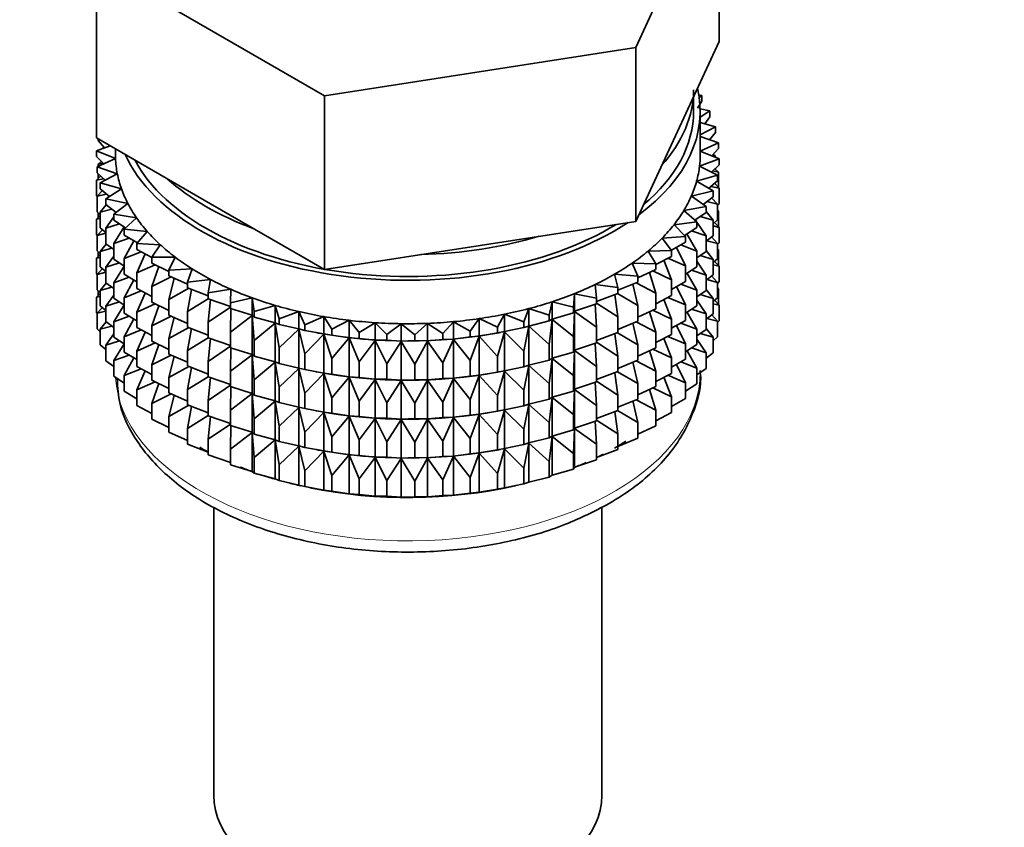
# Model space of a CAD drawing. Units: millimetres. Extents: x 0 to 2441, y 0 to 2736.
# Drawn here: x 1915 to 1952, y 362 to 392 of the extents above; entities that cross this region are included whole.
import ezdxf
from ezdxf import colors
from ezdxf.entities.mleader import LeaderData, LeaderLine
from ezdxf.math import Vec2, Vec3

# ---------------------------------------------------------------- set-up
doc = ezdxf.new("R2010")
doc.units = ezdxf.units.MM
doc.layers.add('DV6_Défaut', color=7, linetype='Continuous')
doc.layers.add('Défaut', color=7, linetype='Continuous')

# ---------------------------------------------------------------- blocks, each defined once
blk = doc.blocks.new('_DOT')
at = {"color": 0}
blk.add_line((0, 0), (-1, 0), dxfattribs=at)
at = {"color": 0, "const_width": 0.333}
blk.add_lwpolyline([(-0.1665, 0, 1), (0.1665, 0, 1)], format="xyb", close=True, dxfattribs=at)
blk = doc.blocks.new('SE5')
at = {"layer": 'DV6_Défaut', "color": 7, "linetype": 'Continuous', "lineweight": 35}
for p, q in [((1937.783, 391.289), (1940.921, 398.05)), ((1940.921, 391.518), (1940.921, 398.05)), ((1917.499, 394.427), (1926.072, 389.477)), ((1917.499, 387.895), (1917.499, 394.427)), ((1926.072, 389.477), (1937.783, 391.289)), ((1937.783, 384.757), (1937.783, 391.289)), ((1939.352, 388.138), (1940.921, 391.518)), ((1926.072, 382.945), (1926.072, 389.477)), ((1939.96, 388.89), (1939.96, 389.447)), ((1940.272, 389.492), (1940.158, 389.509)), ((1940.173, 389.415), (1940.272, 389.492)), ((1940.272, 389.275), (1940.272, 389.492)), ((1940.272, 389.275), (1940.106, 389.008)), ((1940.575, 388.91), (1940.209, 388.987)), ((1940.21, 388.675), (1940.575, 388.91)), ((1940.21, 387.257), (1940.21, 388.89)), ((1940.575, 388.693), (1940.381, 388.425)), ((1940.575, 388.693), (1940.575, 388.91)), ((1940.786, 388.316), (1940.21, 388.471)), ((1940.21, 388.005), (1940.786, 388.316)), ((1940.786, 388.098), (1940.786, 388.316)), ((1917.499, 387.895), (1921.786, 385.42)), ((1937.783, 384.757), (1939.352, 388.138)), ((1940.904, 387.712), (1940.21, 387.945)), ((1940.786, 388.098), (1940.562, 387.827)), ((1918.009, 387.6), (1917.493, 387.409)), ((1917.564, 387.797), (1917.564, 387.857)), ((1917.803, 387.524), (1917.564, 387.797)), ((1917.779, 387.552), (1917.728, 387.513)), ((1917.728, 387.513), (1917.793, 387.52)), ((1917.728, 387.496), (1917.728, 387.513)), ((1940.21, 387.401), (1940.904, 387.712)), ((1940.904, 387.495), (1940.904, 387.712)), ((1917.493, 387.409), (1918.213, 387.115)), ((1917.493, 387.192), (1917.493, 387.409)), ((1917.767, 386.914), (1917.493, 387.192)), ((1918.21, 387.484), (1918.21, 387.257)), ((1940.927, 387.105), (1940.21, 387.398)), ((1940.904, 387.495), (1940.648, 387.22)), ((1940.659, 387.231), (1940.786, 387.214)), ((1940.786, 387.214), (1940.704, 387.28)), ((1940.786, 387.163), (1940.786, 387.214)), ((1918.213, 387.115), (1917.517, 386.802)), ((1917.517, 386.802), (1918.279, 386.546)), ((1917.517, 386.585), (1917.517, 386.802)), ((1917.674, 387.008), (1917.564, 386.913)), ((1917.564, 386.913), (1917.74, 386.941)), ((1917.564, 386.823), (1917.564, 386.913)), ((1940.185, 386.83), (1940.927, 387.105)), ((1940.856, 386.499), (1940.185, 386.83)), ((1940.927, 386.888), (1940.635, 386.608)), ((1940.927, 386.888), (1940.927, 387.105)), ((1917.653, 386.461), (1917.493, 386.307)), ((1917.828, 386.303), (1917.517, 386.585)), ((1917.564, 386.375), (1917.564, 386.542)), ((1918.279, 386.546), (1917.635, 386.199)), ((1940.075, 386.264), (1940.856, 386.499)), ((1940.679, 386.65), (1940.904, 386.611)), ((1940.904, 386.611), (1940.767, 386.734)), ((1940.786, 386.717), (1940.786, 386.752)), ((1940.856, 386.282), (1940.856, 386.499)), ((1940.904, 386.023), (1940.904, 386.611)), ((1917.493, 386.307), (1917.764, 386.361)), ((1917.493, 385.719), (1917.493, 386.307)), ((1917.635, 386.199), (1918.434, 385.983)), ((1917.635, 385.981), (1917.635, 386.199)), ((1940.692, 385.9), (1940.075, 386.264)), ((1940.856, 386.282), (1940.526, 385.998)), ((1940.612, 386.072), (1940.927, 386.004)), ((1940.927, 386.004), (1940.746, 386.187)), ((1917.517, 385.696), (1917.493, 385.719)), ((1917.716, 385.915), (1917.517, 385.7)), ((1917.517, 385.7), (1917.875, 385.785)), ((1917.517, 385.112), (1917.517, 385.7)), ((1917.986, 385.695), (1917.635, 385.981)), ((1918.434, 385.983), (1917.846, 385.604)), ((1939.877, 385.705), (1940.692, 385.9)), ((1940.435, 385.311), (1939.877, 385.705)), ((1940.692, 385.683), (1940.318, 385.393)), ((1940.692, 385.683), (1940.692, 385.9)), ((1940.927, 385.416), (1940.927, 386.004)), ((1917.863, 385.374), (1917.635, 385.097)), ((1917.846, 385.604), (1918.675, 385.431)), ((1917.846, 385.387), (1917.846, 385.604)), ((1918.242, 385.095), (1917.846, 385.387)), ((1918.675, 385.431), (1918.148, 385.022)), ((1921.786, 385.42), (1926.072, 382.945)), ((1939.593, 385.159), (1940.435, 385.311)), ((1940.435, 385.094), (1940.435, 385.311)), ((1940.456, 385.5), (1940.856, 385.398)), ((1940.856, 385.398), (1940.641, 385.643)), ((1940.927, 385.416), (1940.856, 385.348)), ((1940.856, 384.81), (1940.856, 385.398)), ((1917.635, 384.971), (1917.493, 384.835)), ((1917.635, 385.006), (1917.517, 385.112)), ((1917.564, 384.903), (1917.564, 385.07)), ((1917.635, 385.097), (1918.074, 385.218)), ((1917.635, 384.509), (1917.635, 385.097)), ((1918.148, 384.922), (1917.846, 384.502)), ((1918.148, 385.022), (1919.001, 384.893)), ((1918.148, 384.805), (1918.148, 385.022)), ((1940.088, 384.738), (1939.593, 385.159)), ((1940.435, 385.094), (1940.014, 384.8)), ((1940.214, 384.94), (1940.692, 384.798)), ((1940.692, 384.798), (1940.435, 385.131)), ((1940.904, 385.138), (1940.856, 385.181)), ((1940.856, 385.147), (1940.904, 385.138)), ((1940.904, 384.558), (1940.904, 385.138)), ((1917.493, 384.835), (1917.635, 384.863)), ((1917.493, 384.255), (1917.493, 384.835)), ((1917.846, 384.502), (1918.359, 384.665)), ((1918.593, 384.509), (1918.148, 384.805)), ((1918.538, 384.546), (1918.148, 383.921)), ((1919.001, 384.893), (1918.539, 384.459)), ((1931.928, 383.851), (1937.783, 384.757)), ((1939.225, 384.631), (1940.088, 384.738)), ((1939.653, 384.185), (1939.225, 384.631)), ((1940.069, 384.754), (1940.03, 384.811)), ((1940.088, 384.521), (1940.088, 384.738)), ((1940.435, 384.209), (1940.088, 384.726)), ((1940.856, 384.81), (1940.692, 384.669)), ((1940.692, 384.21), (1940.692, 384.798)), ((1940.692, 384.582), (1940.927, 384.531)), ((1940.927, 384.531), (1940.746, 384.715)), ((1917.522, 384.226), (1917.493, 384.255)), ((1917.716, 384.443), (1917.517, 384.228)), ((1917.517, 384.228), (1917.846, 384.306)), ((1917.517, 383.648), (1917.517, 384.228)), ((1917.846, 384.337), (1917.635, 384.509)), ((1917.846, 383.914), (1917.846, 384.502)), ((1918.539, 384.459), (1919.409, 384.374)), ((1918.539, 384.242), (1918.539, 384.459)), ((1919.038, 383.943), (1918.539, 384.242)), ((1919.409, 384.374), (1919.017, 383.918)), ((1938.777, 384.123), (1939.653, 384.185)), ((1940.088, 384.521), (1939.616, 384.223)), ((1939.653, 383.968), (1939.653, 384.185)), ((1940.088, 383.636), (1939.71, 384.291)), ((1939.888, 384.395), (1940.435, 384.209)), ((1940.692, 384.21), (1940.435, 384.011)), ((1940.435, 383.622), (1940.435, 384.209)), ((1940.856, 383.926), (1940.641, 384.171)), ((1940.927, 383.951), (1940.927, 384.531)), ((1917.863, 383.902), (1917.635, 383.625)), ((1918.148, 383.692), (1917.846, 383.914)), ((1918.148, 383.921), (1918.727, 384.129)), ((1918.148, 383.333), (1918.148, 383.921)), ((1918.895, 384.028), (1918.539, 383.357)), ((1919.017, 383.918), (1919.896, 383.878)), ((1919.017, 383.701), (1919.017, 383.918)), ((1919.896, 383.878), (1919.576, 383.404)), ((1926.072, 382.945), (1931.928, 383.851)), ((1939.134, 383.657), (1938.777, 384.123)), ((1939.653, 383.968), (1939.126, 383.668)), ((1939.479, 383.869), (1940.088, 383.636)), ((1940.456, 384.028), (1940.856, 383.926)), ((1940.927, 383.951), (1940.856, 383.883)), ((1940.856, 383.346), (1940.856, 383.926)), ((1917.635, 383.506), (1917.493, 383.37)), ((1917.635, 383.541), (1917.517, 383.648)), ((1917.564, 383.438), (1917.564, 383.605)), ((1917.635, 383.625), (1918.074, 383.746)), ((1917.635, 383.045), (1917.635, 383.625)), ((1918.148, 383.449), (1917.846, 383.03)), ((1918.539, 383.357), (1919.176, 383.614)), ((1919.576, 383.398), (1919.017, 383.701)), ((1919.331, 383.531), (1919.017, 382.816)), ((1938.252, 383.64), (1939.134, 383.657)), ((1938.535, 383.158), (1938.252, 383.64)), ((1939.134, 383.44), (1938.535, 383.132)), ((1939.134, 383.44), (1939.134, 383.657)), ((1939.653, 383.083), (1939.317, 383.777)), ((1940.088, 383.049), (1940.088, 383.636)), ((1940.435, 383.622), (1940.088, 383.379)), ((1940.214, 383.468), (1940.692, 383.326)), ((1940.692, 383.326), (1940.435, 383.659)), ((1940.904, 383.674), (1940.856, 383.717)), ((1940.856, 383.682), (1940.904, 383.674)), ((1940.904, 383.096), (1940.904, 383.674)), ((1917.493, 383.37), (1917.635, 383.398)), ((1917.493, 382.792), (1917.493, 383.37)), ((1917.846, 383.03), (1918.359, 383.193)), ((1918.539, 383.073), (1918.148, 383.333)), ((1918.539, 383.076), (1918.148, 382.448)), ((1918.539, 382.769), (1918.539, 383.357)), ((1919.017, 382.816), (1919.702, 383.125)), ((1919.576, 383.404), (1920.458, 383.41)), ((1919.576, 383.186), (1919.576, 383.404)), ((1920.213, 382.876), (1919.576, 383.186)), ((1919.842, 383.057), (1919.576, 382.302)), ((1920.458, 383.41), (1920.213, 382.921)), ((1937.654, 383.187), (1938.535, 383.158)), ((1937.861, 382.692), (1937.654, 383.187)), ((1938.535, 382.941), (1938.535, 383.158)), ((1939.134, 382.555), (1938.843, 383.291)), ((1938.991, 383.366), (1939.653, 383.083)), ((1939.653, 382.496), (1939.653, 383.083)), ((1940.435, 382.737), (1940.088, 383.254)), ((1940.856, 383.346), (1940.692, 383.204)), ((1940.692, 382.746), (1940.692, 383.326)), ((1940.692, 383.118), (1940.927, 383.067)), ((1940.927, 383.067), (1940.746, 383.251)), ((1940.927, 382.489), (1940.927, 383.067)), ((1917.522, 382.763), (1917.493, 382.792)), ((1917.716, 382.978), (1917.517, 382.763)), ((1917.517, 382.763), (1917.846, 382.841)), ((1917.517, 382.185), (1917.517, 382.763)), ((1917.846, 382.873), (1917.635, 383.045)), ((1917.846, 382.45), (1917.846, 383.03)), ((1919.017, 382.483), (1918.539, 382.769)), ((1919.017, 382.228), (1919.017, 382.816)), ((1920.213, 382.921), (1921.091, 382.972)), ((1920.213, 382.703), (1920.213, 382.921)), ((1920.923, 382.392), (1920.213, 382.703)), ((1921.091, 382.972), (1920.923, 382.472)), ((1936.988, 382.766), (1937.861, 382.692)), ((1937.117, 382.263), (1936.988, 382.766)), ((1938.535, 382.941), (1937.861, 382.629)), ((1937.861, 382.475), (1937.861, 382.692)), ((1938.535, 382.056), (1938.297, 382.831)), ((1938.428, 382.891), (1939.134, 382.555)), ((1940.088, 383.049), (1939.653, 382.774)), ((1940.088, 382.164), (1939.71, 382.819)), ((1939.888, 382.922), (1940.435, 382.737)), ((1940.692, 382.746), (1940.435, 382.547)), ((1940.435, 382.157), (1940.435, 382.737)), ((1940.856, 382.461), (1940.641, 382.707)), ((1917.863, 382.437), (1917.635, 382.16)), ((1918.148, 382.228), (1917.846, 382.45)), ((1918.148, 382.448), (1918.727, 382.657)), ((1918.148, 381.868), (1918.148, 382.448)), ((1918.895, 382.556), (1918.539, 381.885)), ((1919.576, 382.302), (1920.3, 382.665)), ((1920.423, 382.611), (1920.213, 381.819)), ((1920.923, 382.472), (1921.789, 382.569)), ((1920.923, 382.255), (1920.923, 382.472)), ((1921.789, 382.569), (1921.699, 382.063)), ((1936.26, 382.382), (1937.117, 382.263)), ((1936.31, 381.873), (1936.26, 382.382)), ((1937.861, 382.475), (1937.117, 382.166)), ((1937.861, 381.59), (1937.681, 382.4)), ((1937.795, 382.447), (1938.535, 382.056)), ((1939.134, 381.968), (1939.134, 382.555)), ((1939.653, 382.496), (1939.134, 382.2)), ((1939.479, 382.397), (1940.088, 382.164)), ((1940.456, 382.564), (1940.856, 382.461)), ((1940.927, 382.489), (1940.856, 382.421)), ((1940.856, 381.883), (1940.856, 382.461)), ((1917.635, 382.044), (1917.493, 381.909)), ((1917.635, 382.078), (1917.517, 382.185)), ((1917.564, 381.976), (1917.564, 382.143)), ((1917.635, 382.16), (1918.074, 382.282)), ((1917.635, 381.582), (1917.635, 382.16)), ((1918.148, 381.985), (1917.846, 381.565)), ((1918.539, 381.885), (1919.176, 382.142)), ((1919.576, 381.925), (1919.017, 382.228)), ((1919.331, 382.058), (1919.017, 381.344)), ((1919.576, 381.714), (1919.576, 382.302)), ((1920.213, 381.819), (1920.967, 382.238)), ((1921.699, 381.951), (1920.923, 382.255)), ((1921.071, 382.197), (1920.923, 381.371)), ((1921.699, 382.063), (1922.547, 382.204)), ((1921.699, 381.846), (1921.699, 382.063)), ((1922.547, 382.204), (1922.536, 381.695)), ((1935.446, 381.528), (1935.475, 382.037)), ((1935.475, 382.037), (1936.31, 381.873)), ((1935.475, 381.383), (1935.475, 382.037)), ((1937.117, 382.045), (1936.31, 381.747)), ((1937.117, 381.161), (1937.002, 382.003)), ((1937.097, 382.038), (1937.861, 381.59)), ((1937.117, 382.263), (1937.117, 382.045)), ((1938.535, 381.469), (1938.535, 382.056)), ((1939.134, 381.968), (1938.535, 381.66)), ((1939.653, 381.611), (1939.317, 382.304)), ((1940.088, 381.584), (1940.088, 382.164)), ((1940.435, 382.157), (1940.088, 381.915)), ((1940.214, 382.003), (1940.692, 381.861)), ((1940.692, 381.861), (1940.435, 382.195)), ((1940.904, 382.212), (1940.856, 382.255)), ((1940.856, 382.22), (1940.904, 382.212)), ((1940.904, 381.623), (1940.904, 382.212)), ((1917.493, 381.909), (1917.635, 381.936)), ((1917.493, 381.32), (1917.493, 381.909)), ((1917.846, 381.41), (1917.635, 381.582)), ((1917.846, 381.565), (1918.359, 381.728)), ((1918.539, 381.609), (1918.148, 381.868)), ((1918.539, 381.611), (1918.148, 380.984)), ((1918.539, 381.305), (1918.539, 381.885)), ((1919.017, 381.344), (1919.702, 381.653)), ((1920.213, 381.403), (1919.576, 381.714)), ((1919.842, 381.585), (1919.576, 380.83)), ((1920.213, 381.231), (1920.213, 381.819)), ((1920.923, 381.371), (1921.699, 381.849)), ((1922.536, 381.554), (1921.699, 381.846)), ((1921.781, 381.817), (1921.699, 380.961)), ((1922.536, 381.695), (1923.358, 381.88)), ((1922.536, 381.478), (1922.536, 381.695)), ((1923.358, 381.88), (1923.426, 381.372)), ((1923.358, 381.226), (1923.358, 381.88)), ((1923.426, 381.372), (1924.216, 381.598)), ((1924.216, 381.598), (1924.363, 381.096)), ((1924.216, 380.945), (1924.216, 381.598)), ((1934.531, 381.228), (1934.639, 381.733)), ((1934.639, 381.733), (1935.446, 381.528)), ((1934.639, 381.08), (1934.639, 381.733)), ((1936.31, 381.656), (1935.475, 381.383)), ((1936.31, 380.772), (1936.264, 381.641)), ((1936.31, 381.656), (1936.31, 381.873)), ((1936.31, 381.684), (1937.117, 381.161)), ((1937.861, 381.003), (1937.861, 381.59)), ((1939.134, 381.083), (1938.843, 381.818)), ((1938.991, 381.894), (1939.653, 381.611)), ((1939.653, 381.031), (1939.653, 381.611)), ((1940.088, 381.584), (1939.653, 381.31)), ((1940.435, 381.273), (1940.088, 381.79)), ((1940.856, 381.883), (1940.692, 381.741)), ((1940.692, 381.283), (1940.692, 381.861)), ((1940.692, 381.656), (1940.927, 381.605)), ((1940.927, 381.605), (1940.746, 381.788)), ((1940.927, 381.016), (1940.927, 381.605)), ((1917.517, 381.296), (1917.493, 381.32)), ((1917.716, 381.516), (1917.517, 381.302)), ((1917.517, 381.302), (1917.846, 381.379)), ((1917.517, 380.713), (1917.517, 381.302)), ((1917.846, 380.987), (1917.846, 381.565)), ((1919.017, 381.019), (1918.539, 381.305)), ((1919.017, 380.764), (1919.017, 381.344)), ((1920.923, 380.92), (1920.213, 381.231)), ((1920.923, 380.783), (1920.923, 381.371)), ((1921.699, 380.961), (1922.536, 381.532)), ((1923.358, 381.226), (1922.536, 381.478)), ((1922.546, 381.475), (1922.536, 380.593)), ((1922.536, 380.593), (1923.358, 381.214)), ((1923.426, 381.155), (1923.358, 381.226)), ((1923.358, 381.214), (1923.426, 380.27)), ((1923.358, 379.754), (1923.358, 381.214)), ((1923.426, 381.155), (1923.426, 381.372)), ((1924.363, 381.096), (1925.115, 381.363)), ((1925.115, 381.363), (1925.339, 380.87)), ((1925.115, 380.709), (1925.115, 381.363)), ((1932.581, 380.776), (1932.843, 381.263)), ((1932.843, 381.263), (1933.573, 380.977)), ((1932.843, 380.609), (1932.843, 381.263)), ((1933.573, 380.977), (1933.759, 381.475)), ((1933.759, 381.475), (1934.531, 381.228)), ((1933.759, 380.821), (1933.759, 381.475)), ((1934.531, 381.011), (1934.531, 381.228)), ((1935.446, 381.311), (1934.639, 381.08)), ((1935.446, 381.311), (1935.446, 381.528)), ((1935.475, 381.383), (1935.446, 381.311)), ((1935.446, 380.426), (1935.475, 381.371)), ((1935.475, 381.371), (1936.31, 380.772)), ((1935.475, 379.911), (1935.475, 381.371)), ((1938.535, 381.469), (1937.861, 381.157)), ((1938.535, 380.584), (1938.297, 381.358)), ((1938.428, 381.419), (1939.134, 381.083)), ((1940.088, 380.7), (1939.71, 381.354)), ((1939.888, 381.458), (1940.435, 381.273)), ((1940.692, 381.283), (1940.435, 381.084)), ((1940.435, 380.694), (1940.435, 381.273)), ((1940.856, 380.999), (1940.642, 381.244)), ((1917.862, 380.975), (1917.635, 380.698)), ((1918.148, 380.765), (1917.846, 380.987)), ((1918.148, 380.984), (1918.727, 381.192)), ((1918.148, 380.406), (1918.148, 380.984)), ((1918.895, 381.091), (1918.539, 380.42)), ((1919.576, 380.83), (1920.3, 381.193)), ((1919.576, 380.25), (1919.576, 380.83)), ((1920.423, 381.139), (1920.213, 380.347)), ((1921.699, 380.373), (1921.699, 380.961)), ((1924.216, 380.945), (1923.426, 381.155)), ((1923.426, 380.27), (1924.216, 380.933)), ((1924.363, 380.879), (1924.216, 380.945)), ((1924.216, 380.933), (1924.363, 379.995)), ((1924.216, 379.473), (1924.216, 380.933)), ((1924.363, 380.879), (1924.363, 381.096)), ((1925.115, 380.709), (1924.363, 380.879)), ((1925.339, 380.87), (1926.047, 381.175)), ((1925.339, 380.653), (1925.339, 380.87)), ((1926.047, 381.175), (1926.347, 380.696)), ((1926.047, 380.521), (1926.047, 381.175)), ((1926.347, 380.696), (1927.004, 381.035)), ((1927.004, 381.035), (1927.377, 380.574)), ((1927.004, 380.382), (1927.004, 381.035)), ((1927.377, 380.574), (1927.979, 380.946)), ((1927.979, 380.946), (1928.422, 380.506)), ((1927.979, 380.292), (1927.979, 380.946)), ((1928.422, 380.506), (1928.963, 380.908)), ((1928.963, 380.908), (1929.473, 380.492)), ((1928.963, 380.254), (1928.963, 380.908)), ((1929.473, 380.492), (1929.95, 380.921)), ((1929.95, 380.921), (1930.522, 380.533)), ((1929.95, 380.267), (1929.95, 380.921)), ((1930.522, 380.533), (1930.931, 380.984)), ((1930.931, 380.984), (1931.561, 380.628)), ((1930.931, 380.331), (1930.931, 380.984)), ((1931.561, 380.628), (1931.898, 381.099)), ((1931.898, 381.099), (1932.581, 380.776)), ((1931.898, 380.445), (1931.898, 381.099)), ((1933.573, 380.76), (1933.573, 380.977)), ((1934.531, 381.011), (1933.759, 380.821)), ((1934.639, 381.08), (1934.531, 381.011)), ((1934.531, 380.126), (1934.639, 381.068)), ((1934.639, 381.068), (1935.446, 380.426)), ((1934.639, 379.608), (1934.639, 381.068)), ((1937.117, 381.161), (1937.117, 380.573)), ((1937.861, 381.003), (1937.117, 380.694)), ((1937.861, 380.118), (1937.681, 380.928)), ((1937.795, 380.975), (1938.535, 380.584)), ((1939.134, 380.503), (1939.134, 381.083)), ((1939.653, 381.031), (1939.134, 380.736)), ((1939.653, 380.147), (1939.317, 380.84)), ((1939.479, 380.932), (1940.088, 380.7)), ((1940.457, 381.102), (1940.856, 380.999)), ((1940.927, 381.016), (1940.856, 380.948)), ((1940.856, 380.41), (1940.856, 380.999)), ((1917.635, 380.606), (1917.517, 380.713)), ((1917.635, 380.698), (1918.073, 380.82)), ((1917.635, 380.11), (1917.635, 380.698)), ((1918.148, 380.523), (1917.846, 380.103)), ((1918.539, 380.42), (1919.176, 380.678)), ((1919.576, 380.461), (1919.017, 380.764)), ((1919.331, 380.594), (1919.017, 379.879)), ((1920.213, 380.347), (1920.967, 380.766)), ((1921.699, 380.479), (1920.923, 380.783)), ((1921.071, 380.725), (1920.923, 379.899)), ((1922.536, 380.006), (1922.536, 380.593)), ((1924.363, 379.995), (1925.115, 380.698)), ((1925.339, 380.653), (1925.115, 380.709)), ((1925.115, 380.698), (1925.339, 379.769)), ((1925.115, 379.237), (1925.115, 380.698)), ((1926.047, 380.521), (1925.339, 380.653)), ((1925.339, 379.769), (1926.047, 380.509)), ((1925.765, 380.572), (1925.854, 380.555)), ((1926.347, 380.478), (1926.047, 380.521)), ((1926.047, 380.509), (1926.347, 379.594)), ((1926.047, 379.049), (1926.047, 380.509)), ((1926.347, 380.478), (1926.347, 380.696)), ((1927.004, 380.382), (1926.347, 380.478)), ((1927.377, 380.357), (1927.377, 380.574)), ((1928.422, 380.289), (1928.422, 380.506)), ((1929.473, 380.275), (1929.473, 380.492)), ((1930.522, 380.316), (1930.522, 380.533)), ((1931.561, 380.411), (1931.561, 380.628)), ((1932.581, 380.559), (1931.898, 380.445)), ((1932.566, 380.555), (1932.694, 380.579)), ((1932.581, 380.559), (1932.581, 380.776)), ((1932.843, 380.609), (1932.581, 380.559)), ((1932.581, 379.675), (1932.843, 380.597)), ((1933.573, 380.76), (1932.843, 380.609)), ((1932.843, 380.597), (1933.573, 379.875)), ((1932.843, 379.137), (1932.843, 380.597)), ((1933.759, 380.821), (1933.573, 380.76)), ((1933.573, 379.875), (1933.759, 380.81)), ((1933.759, 380.81), (1934.531, 380.126)), ((1933.759, 379.349), (1933.759, 380.81)), ((1936.31, 380.184), (1936.31, 380.772)), ((1937.117, 380.573), (1936.31, 380.275)), ((1937.117, 379.689), (1937.002, 380.531)), ((1937.097, 380.566), (1937.861, 380.118)), ((1938.535, 380.004), (1938.535, 380.584)), ((1939.134, 380.503), (1938.535, 380.195)), ((1940.088, 380.121), (1940.088, 380.7)), ((1940.435, 380.694), (1940.088, 380.452)), ((1940.215, 380.541), (1940.692, 380.399)), ((1940.692, 380.399), (1940.435, 380.733)), ((1917.846, 379.937), (1917.635, 380.11)), ((1917.846, 380.103), (1918.358, 380.266)), ((1917.846, 379.515), (1917.846, 380.103)), ((1918.539, 380.146), (1918.148, 380.406)), ((1918.539, 380.15), (1918.148, 379.522)), ((1918.539, 379.842), (1918.539, 380.42)), ((1919.017, 379.879), (1919.702, 380.189)), ((1920.213, 379.939), (1919.576, 380.25)), ((1919.842, 380.12), (1919.576, 379.365)), ((1920.213, 379.767), (1920.213, 380.347)), ((1920.923, 379.899), (1921.699, 380.377)), ((1922.536, 380.082), (1921.699, 380.373)), ((1921.781, 380.345), (1921.699, 379.489)), ((1923.426, 379.683), (1923.426, 380.27)), ((1926.347, 379.594), (1927.004, 380.37)), ((1927.377, 380.357), (1927.004, 380.382)), ((1927.004, 380.37), (1927.377, 379.472)), ((1927.004, 378.909), (1927.004, 380.37)), ((1927.979, 380.292), (1927.377, 380.357)), ((1927.377, 379.472), (1927.979, 380.281)), ((1928.422, 380.289), (1927.979, 380.292)), ((1927.979, 380.281), (1928.422, 379.404)), ((1927.979, 378.82), (1927.979, 380.281)), ((1928.963, 380.254), (1928.422, 380.289)), ((1928.422, 379.404), (1928.963, 380.243)), ((1929.473, 380.275), (1928.963, 380.254)), ((1928.963, 380.243), (1929.473, 379.391)), ((1928.963, 378.782), (1928.963, 380.243)), ((1929.95, 380.267), (1929.473, 380.275)), ((1929.473, 379.391), (1929.95, 380.255)), ((1930.522, 380.316), (1929.95, 380.267)), ((1929.95, 380.255), (1930.522, 379.431)), ((1929.95, 378.795), (1929.95, 380.255)), ((1930.931, 380.331), (1930.522, 380.316)), ((1930.522, 379.431), (1930.931, 380.319)), ((1931.561, 380.411), (1930.931, 380.331)), ((1930.931, 380.319), (1931.561, 379.526)), ((1930.931, 378.859), (1930.931, 380.319)), ((1931.898, 380.445), (1931.561, 380.411)), ((1931.561, 379.526), (1931.898, 380.433)), ((1931.898, 380.433), (1932.581, 379.675)), ((1931.898, 378.973), (1931.898, 380.433)), ((1934.531, 379.539), (1934.531, 380.126)), ((1935.446, 379.838), (1935.446, 380.426)), ((1936.31, 380.184), (1935.475, 379.911)), ((1936.31, 379.3), (1936.264, 380.169)), ((1936.31, 380.212), (1937.117, 379.689)), ((1937.861, 379.538), (1937.861, 380.118)), ((1939.134, 379.619), (1938.843, 380.354)), ((1938.991, 380.43), (1939.653, 380.147)), ((1939.653, 379.569), (1939.653, 380.147)), ((1940.088, 380.121), (1939.653, 379.847)), ((1940.435, 379.811), (1940.088, 380.328)), ((1940.856, 380.41), (1940.692, 380.269)), ((1940.692, 379.811), (1940.692, 380.399)), ((1918.148, 379.522), (1918.726, 379.73)), ((1919.017, 379.556), (1918.539, 379.842)), ((1919.017, 379.301), (1919.017, 379.879)), ((1919.576, 379.365), (1920.3, 379.729)), ((1920.923, 379.456), (1920.213, 379.767)), ((1920.923, 379.319), (1920.923, 379.899)), ((1921.699, 379.489), (1922.536, 380.059)), ((1923.358, 379.754), (1922.536, 380.006)), ((1922.546, 380.003), (1922.536, 379.121)), ((1922.536, 379.121), (1923.358, 379.742)), ((1923.426, 379.683), (1923.358, 379.754)), ((1923.358, 378.289), (1923.358, 379.742)), ((1923.358, 379.742), (1923.426, 378.798)), ((1924.363, 379.407), (1924.363, 379.995)), ((1925.339, 379.181), (1925.339, 379.769)), ((1933.573, 379.288), (1933.573, 379.875)), ((1935.446, 379.838), (1934.639, 379.608)), ((1935.475, 379.911), (1935.446, 379.838)), ((1935.446, 378.954), (1935.475, 379.899)), ((1935.475, 378.446), (1935.475, 379.899)), ((1935.475, 379.899), (1936.31, 379.3)), ((1938.535, 380.004), (1937.861, 379.692)), ((1938.535, 379.12), (1938.297, 379.894)), ((1938.428, 379.955), (1939.134, 379.619)), ((1940.088, 379.238), (1939.714, 379.886)), ((1939.888, 379.996), (1940.435, 379.811)), ((1940.435, 379.222), (1940.435, 379.811)), ((1940.692, 379.811), (1940.435, 379.612)), ((1918.148, 379.292), (1917.846, 379.515)), ((1918.148, 378.933), (1918.148, 379.522)), ((1918.895, 379.629), (1918.539, 378.958)), ((1919.576, 378.787), (1919.576, 379.365)), ((1920.423, 379.675), (1920.213, 378.882)), ((1921.699, 378.909), (1921.699, 379.489)), ((1924.216, 379.473), (1923.426, 379.683)), ((1923.426, 378.798), (1924.216, 379.461)), ((1924.363, 379.407), (1924.216, 379.473)), ((1924.216, 378.008), (1924.216, 379.461)), ((1924.216, 379.461), (1924.363, 378.522)), ((1925.115, 379.237), (1924.363, 379.407)), ((1926.347, 379.006), (1926.347, 379.594)), ((1927.377, 378.884), (1927.377, 379.472)), ((1928.422, 378.817), (1928.422, 379.404)), ((1929.473, 378.803), (1929.473, 379.391)), ((1930.522, 378.844), (1930.522, 379.431)), ((1931.561, 378.939), (1931.561, 379.526)), ((1932.581, 379.087), (1932.581, 379.675)), ((1933.759, 379.349), (1933.573, 379.288)), ((1934.531, 379.539), (1933.759, 379.349)), ((1934.639, 379.608), (1934.531, 379.539)), ((1934.531, 378.654), (1934.639, 379.596)), ((1934.639, 378.143), (1934.639, 379.596)), ((1934.639, 379.596), (1935.446, 378.954)), ((1937.117, 379.689), (1937.117, 379.109)), ((1937.861, 379.538), (1937.117, 379.229)), ((1937.861, 378.653), (1937.681, 379.463)), ((1937.795, 379.511), (1938.535, 379.12)), ((1939.134, 379.041), (1939.134, 379.619)), ((1939.653, 379.569), (1939.134, 379.273)), ((1939.653, 378.685), (1939.317, 379.377)), ((1939.479, 379.47), (1940.088, 379.238)), ((1918.539, 378.958), (1919.175, 379.215)), ((1919.576, 378.998), (1919.017, 379.301)), ((1919.331, 379.131), (1919.017, 378.417)), ((1920.213, 378.882), (1920.967, 379.301)), ((1921.699, 379.014), (1920.923, 379.319)), ((1921.071, 379.26), (1920.923, 378.434)), ((1922.536, 378.541), (1922.536, 379.121)), ((1924.363, 378.522), (1925.115, 379.225)), ((1925.339, 379.181), (1925.115, 379.237)), ((1925.115, 377.772), (1925.115, 379.225)), ((1925.115, 379.225), (1925.339, 378.296)), ((1926.047, 379.049), (1925.339, 379.181)), ((1925.339, 378.296), (1926.047, 379.037)), ((1925.765, 379.1), (1925.854, 379.083)), ((1926.347, 379.006), (1926.047, 379.049)), ((1926.047, 377.584), (1926.047, 379.037)), ((1926.047, 379.037), (1926.347, 378.122)), ((1927.004, 378.909), (1926.347, 379.006)), ((1932.581, 379.087), (1931.898, 378.973)), ((1932.566, 379.083), (1932.694, 379.107)), ((1932.843, 379.137), (1932.581, 379.087)), ((1932.581, 378.203), (1932.843, 379.125)), ((1933.573, 379.288), (1932.843, 379.137)), ((1932.843, 377.672), (1932.843, 379.125)), ((1932.843, 379.125), (1933.573, 378.403)), ((1933.573, 378.403), (1933.759, 379.337)), ((1933.759, 377.884), (1933.759, 379.337)), ((1933.759, 379.337), (1934.531, 378.654)), ((1936.31, 378.72), (1936.31, 379.3)), ((1937.117, 379.109), (1936.31, 378.81)), ((1937.117, 378.224), (1937.002, 379.066)), ((1937.097, 379.101), (1937.861, 378.653)), ((1938.535, 378.541), (1938.535, 379.12)), ((1939.134, 379.041), (1938.535, 378.733)), ((1940.088, 378.649), (1940.088, 379.238)), ((1940.435, 379.222), (1940.088, 378.979)), ((1918.539, 378.673), (1918.148, 378.933)), ((1918.539, 378.37), (1918.539, 378.958)), ((1919.017, 378.417), (1919.701, 378.726)), ((1920.213, 378.476), (1919.576, 378.787)), ((1919.841, 378.658), (1919.576, 377.903)), ((1920.213, 378.304), (1920.213, 378.882)), ((1920.923, 378.434), (1921.699, 378.912)), ((1922.536, 378.617), (1921.699, 378.909)), ((1921.781, 378.881), (1921.699, 378.024)), ((1923.426, 378.218), (1923.426, 378.798)), ((1926.347, 378.122), (1927.004, 378.898)), ((1927.377, 378.884), (1927.004, 378.909)), ((1927.004, 377.445), (1927.004, 378.898)), ((1927.004, 378.898), (1927.377, 378)), ((1927.979, 378.82), (1927.377, 378.884)), ((1927.377, 378), (1927.979, 378.809)), ((1928.422, 378.817), (1927.979, 378.82)), ((1927.979, 377.356), (1927.979, 378.809)), ((1927.979, 378.809), (1928.422, 377.932)), ((1928.963, 378.782), (1928.422, 378.817)), ((1928.422, 377.932), (1928.963, 378.77)), ((1929.473, 378.803), (1928.963, 378.782)), ((1928.963, 377.317), (1928.963, 378.77)), ((1928.963, 378.77), (1929.473, 377.918)), ((1929.95, 378.795), (1929.473, 378.803)), ((1929.473, 377.918), (1929.95, 378.783)), ((1930.522, 378.844), (1929.95, 378.795)), ((1929.95, 377.33), (1929.95, 378.783)), ((1929.95, 378.783), (1930.522, 377.959)), ((1930.931, 378.859), (1930.522, 378.844)), ((1930.522, 377.959), (1930.931, 378.847)), ((1931.561, 378.939), (1930.931, 378.859)), ((1930.931, 377.394), (1930.931, 378.847)), ((1930.931, 378.847), (1931.561, 378.054)), ((1931.898, 378.973), (1931.561, 378.939)), ((1931.561, 378.054), (1931.898, 378.961)), ((1931.898, 377.508), (1931.898, 378.961)), ((1931.898, 378.961), (1932.581, 378.203)), ((1934.531, 378.074), (1934.531, 378.654)), ((1935.446, 378.374), (1935.446, 378.954)), ((1936.31, 378.72), (1935.475, 378.446)), ((1936.31, 377.835), (1936.264, 378.704)), ((1936.31, 378.747), (1937.117, 378.224)), ((1937.861, 378.075), (1937.861, 378.653)), ((1939.134, 378.157), (1938.844, 378.891)), ((1938.992, 378.967), (1939.653, 378.685)), ((1939.653, 378.096), (1939.653, 378.685)), ((1940.088, 378.649), (1939.653, 378.375)), ((1919.017, 378.083), (1918.539, 378.37)), ((1919.017, 377.829), (1919.017, 378.417)), ((1919.576, 377.903), (1920.3, 378.266)), ((1920.923, 377.993), (1920.213, 378.304)), ((1920.923, 377.856), (1920.923, 378.434)), ((1921.699, 378.024), (1922.536, 378.595)), ((1923.358, 378.289), (1922.536, 378.541)), ((1922.546, 378.538), (1922.536, 377.657)), ((1922.536, 377.657), (1923.358, 378.278)), ((1923.426, 378.218), (1923.358, 378.289)), ((1923.358, 376.827), (1923.358, 378.278)), ((1923.358, 378.278), (1923.426, 377.334)), ((1924.363, 377.942), (1924.363, 378.522)), ((1925.339, 377.716), (1925.339, 378.296)), ((1933.573, 377.823), (1933.573, 378.403)), ((1935.446, 378.374), (1934.639, 378.143)), ((1935.475, 378.446), (1935.446, 378.374)), ((1935.446, 377.489), (1935.475, 378.435)), ((1935.475, 376.984), (1935.475, 378.435)), ((1935.475, 378.435), (1936.31, 377.835)), ((1938.535, 378.541), (1937.861, 378.23)), ((1938.535, 377.658), (1938.297, 378.431)), ((1938.429, 378.492), (1939.134, 378.157)), ((1919.576, 377.315), (1919.576, 377.903)), ((1920.423, 378.212), (1920.213, 377.42)), ((1921.699, 377.446), (1921.699, 378.024)), ((1924.216, 378.008), (1923.426, 378.218)), ((1923.426, 377.334), (1924.216, 377.996)), ((1924.363, 377.942), (1924.216, 378.008)), ((1924.216, 376.545), (1924.216, 377.996)), ((1924.216, 377.996), (1924.363, 377.058)), ((1925.115, 377.772), (1924.363, 377.942)), ((1926.347, 377.542), (1926.347, 378.122)), ((1927.377, 377.42), (1927.377, 378)), ((1928.422, 377.352), (1928.422, 377.932)), ((1929.473, 377.338), (1929.473, 377.918)), ((1930.522, 377.379), (1930.522, 377.959)), ((1931.561, 377.474), (1931.561, 378.054)), ((1932.581, 377.623), (1932.581, 378.203)), ((1933.759, 377.884), (1933.573, 377.823)), ((1933.573, 376.939), (1933.759, 377.873)), ((1934.531, 378.074), (1933.759, 377.884)), ((1933.759, 376.422), (1933.759, 377.873)), ((1933.759, 377.873), (1934.531, 377.19)), ((1934.639, 378.143), (1934.531, 378.074)), ((1934.531, 377.19), (1934.639, 378.132)), ((1934.639, 376.68), (1934.639, 378.132)), ((1934.639, 378.132), (1935.446, 377.489)), ((1937.117, 378.224), (1937.117, 377.646)), ((1937.861, 378.075), (1937.117, 377.767)), ((1937.861, 377.192), (1937.681, 378.001)), ((1937.796, 378.048), (1938.535, 377.658)), ((1939.134, 377.568), (1939.134, 378.157)), ((1939.653, 378.096), (1939.134, 377.8)), ((1919.576, 377.526), (1919.017, 377.829)), ((1920.213, 377.42), (1920.966, 377.839)), ((1921.699, 377.551), (1920.923, 377.856)), ((1921.071, 377.798), (1920.923, 376.972)), ((1922.536, 377.078), (1922.536, 377.657)), ((1924.363, 377.058), (1925.115, 377.761)), ((1925.339, 377.716), (1925.115, 377.772)), ((1925.115, 376.31), (1925.115, 377.761)), ((1925.115, 377.761), (1925.339, 376.832)), ((1926.047, 377.584), (1925.339, 377.716)), ((1925.339, 376.832), (1926.047, 377.573)), ((1925.765, 377.635), (1925.854, 377.619)), ((1926.347, 377.542), (1926.047, 377.584)), ((1926.047, 376.121), (1926.047, 377.573)), ((1926.047, 377.573), (1926.347, 376.657)), ((1927.004, 377.445), (1926.347, 377.542)), ((1931.898, 377.508), (1931.561, 377.474)), ((1931.561, 376.59), (1931.898, 377.497)), ((1932.581, 377.623), (1931.898, 377.508)), ((1931.898, 376.046), (1931.898, 377.497)), ((1931.898, 377.497), (1932.581, 376.738)), ((1932.566, 377.619), (1932.694, 377.642)), ((1932.843, 377.672), (1932.581, 377.623)), ((1932.581, 376.738), (1932.843, 377.661)), ((1933.573, 377.823), (1932.843, 377.672)), ((1932.843, 376.21), (1932.843, 377.661)), ((1932.843, 377.661), (1933.573, 376.939)), ((1936.31, 377.257), (1936.31, 377.835)), ((1937.117, 377.646), (1936.31, 377.347)), ((1937.117, 376.762), (1937.002, 377.603)), ((1937.097, 377.639), (1937.861, 377.192)), ((1938.535, 377.069), (1938.535, 377.658)), ((1939.134, 377.568), (1938.535, 377.26)), ((1920.213, 377.004), (1919.576, 377.315)), ((1920.213, 376.832), (1920.213, 377.42)), ((1920.923, 376.972), (1921.699, 377.45)), ((1922.536, 377.155), (1921.699, 377.446)), ((1921.78, 377.418), (1921.699, 376.562)), ((1921.699, 376.562), (1922.536, 377.133)), ((1923.426, 376.755), (1923.426, 377.334)), ((1926.347, 376.657), (1927.004, 377.433)), ((1927.377, 377.42), (1927.004, 377.445)), ((1927.004, 375.982), (1927.004, 377.433)), ((1927.004, 377.433), (1927.377, 376.535)), ((1927.979, 377.356), (1927.377, 377.42)), ((1927.377, 376.535), (1927.979, 377.344)), ((1928.422, 377.352), (1927.979, 377.356)), ((1927.979, 375.893), (1927.979, 377.344)), ((1927.979, 377.344), (1928.422, 376.467)), ((1928.963, 377.317), (1928.422, 377.352)), ((1928.422, 376.467), (1928.963, 377.306)), ((1929.473, 377.338), (1928.963, 377.317)), ((1928.963, 375.855), (1928.963, 377.306)), ((1928.963, 377.306), (1929.473, 376.454)), ((1929.95, 377.33), (1929.473, 377.338)), ((1929.473, 376.454), (1929.95, 377.319)), ((1930.522, 377.379), (1929.95, 377.33)), ((1929.95, 375.868), (1929.95, 377.319)), ((1929.95, 377.319), (1930.522, 376.495)), ((1930.931, 377.394), (1930.522, 377.379)), ((1930.522, 376.495), (1930.931, 377.382)), ((1931.561, 377.474), (1930.931, 377.394)), ((1930.931, 375.931), (1930.931, 377.382)), ((1930.931, 377.382), (1931.561, 376.59)), ((1934.531, 376.612), (1934.531, 377.19)), ((1935.446, 376.911), (1935.446, 377.489)), ((1936.31, 377.257), (1935.475, 376.984)), ((1936.31, 376.373), (1936.264, 377.242)), ((1936.31, 377.285), (1937.117, 376.762)), ((1937.861, 376.603), (1937.861, 377.192)), ((1920.923, 376.52), (1920.213, 376.832)), ((1920.923, 376.383), (1920.923, 376.972)), ((1923.358, 376.827), (1922.536, 377.078)), ((1922.546, 377.075), (1922.536, 376.195)), ((1922.536, 376.195), (1923.358, 376.816)), ((1923.426, 376.755), (1923.358, 376.827)), ((1923.358, 375.354), (1923.358, 376.816)), ((1923.358, 376.816), (1923.426, 375.872)), ((1924.216, 376.545), (1923.426, 376.755)), ((1924.363, 376.48), (1924.363, 377.058)), ((1925.339, 376.254), (1925.339, 376.832)), ((1933.573, 376.36), (1933.573, 376.939)), ((1935.446, 376.911), (1934.639, 376.68)), ((1935.475, 376.984), (1935.446, 376.911)), ((1935.446, 376.027), (1935.475, 376.973)), ((1935.475, 375.511), (1935.475, 376.973)), ((1935.475, 376.973), (1936.31, 376.373)), ((1937.117, 376.762), (1937.117, 376.174)), ((1938.535, 377.069), (1937.861, 376.757)), ((1921.699, 375.974), (1921.699, 376.562)), ((1923.426, 375.872), (1924.216, 376.535)), ((1924.363, 376.48), (1924.216, 376.545)), ((1924.216, 375.073), (1924.216, 376.535)), ((1924.216, 376.535), (1924.363, 375.596)), ((1925.115, 376.31), (1924.363, 376.48)), ((1926.347, 376.079), (1926.347, 376.657)), ((1927.377, 375.957), (1927.377, 376.535)), ((1928.422, 375.889), (1928.422, 376.467)), ((1929.473, 375.876), (1929.473, 376.454)), ((1930.522, 375.917), (1930.522, 376.495)), ((1931.561, 376.012), (1931.561, 376.59)), ((1932.581, 376.16), (1932.581, 376.738)), ((1933.759, 376.422), (1933.573, 376.36)), ((1933.573, 375.477), (1933.759, 376.411)), ((1934.531, 376.612), (1933.759, 376.422)), ((1933.759, 374.949), (1933.759, 376.411)), ((1933.759, 376.411), (1934.531, 375.728)), ((1934.639, 376.68), (1934.531, 376.612)), ((1934.531, 375.728), (1934.639, 376.67)), ((1934.639, 375.208), (1934.639, 376.67)), ((1934.639, 376.67), (1935.446, 376.027)), ((1937.861, 376.603), (1937.117, 376.294)), ((1921.699, 376.079), (1920.923, 376.383)), ((1922.536, 375.606), (1922.536, 376.195)), ((1924.363, 375.596), (1925.115, 376.299)), ((1925.339, 376.254), (1925.115, 376.31)), ((1925.115, 374.837), (1925.115, 376.299)), ((1925.115, 376.299), (1925.339, 375.37)), ((1926.047, 376.121), (1925.339, 376.254)), ((1925.339, 375.37), (1926.047, 376.111)), ((1925.765, 376.173), (1925.854, 376.156)), ((1926.347, 376.079), (1926.047, 376.121)), ((1926.047, 374.649), (1926.047, 376.111)), ((1926.047, 376.111), (1926.347, 375.195)), ((1927.004, 375.982), (1926.347, 376.079)), ((1931.898, 376.046), (1931.561, 376.012)), ((1931.561, 375.128), (1931.898, 376.035)), ((1932.581, 376.16), (1931.898, 376.046)), ((1931.898, 374.573), (1931.898, 376.035)), ((1931.898, 376.035), (1932.581, 375.276)), ((1932.566, 376.156), (1932.694, 376.18)), ((1932.843, 376.21), (1932.581, 376.16)), ((1932.581, 375.276), (1932.843, 376.199)), ((1933.573, 376.36), (1932.843, 376.21)), ((1932.843, 374.737), (1932.843, 376.199)), ((1932.843, 376.199), (1933.573, 375.477)), ((1935.446, 375.439), (1935.446, 376.027)), ((1936.31, 375.784), (1936.31, 376.373)), ((1937.117, 376.174), (1936.31, 375.875)), ((1922.536, 375.682), (1921.699, 375.974)), ((1923.426, 375.283), (1923.426, 375.872)), ((1926.347, 375.195), (1927.004, 375.971)), ((1927.377, 375.957), (1927.004, 375.982)), ((1927.004, 374.51), (1927.004, 375.971)), ((1927.004, 375.971), (1927.377, 375.074)), ((1927.979, 375.893), (1927.377, 375.957)), ((1927.377, 375.074), (1927.979, 375.882)), ((1928.422, 375.889), (1927.979, 375.893)), ((1927.979, 374.421), (1927.979, 375.882)), ((1927.979, 375.882), (1928.422, 375.006)), ((1928.963, 375.855), (1928.422, 375.889)), ((1928.422, 375.006), (1928.963, 375.844)), ((1929.473, 375.876), (1928.963, 375.855)), ((1928.963, 374.382), (1928.963, 375.844)), ((1928.963, 375.844), (1929.473, 374.992)), ((1929.95, 375.868), (1929.473, 375.876)), ((1929.473, 374.992), (1929.95, 375.857)), ((1930.522, 375.917), (1929.95, 375.868)), ((1929.95, 374.395), (1929.95, 375.857)), ((1929.95, 375.857), (1930.522, 375.033)), ((1930.931, 375.931), (1930.522, 375.917)), ((1930.522, 375.033), (1930.931, 375.921)), ((1931.561, 376.012), (1930.931, 375.931)), ((1930.931, 374.459), (1930.931, 375.921)), ((1930.931, 375.921), (1931.561, 375.128)), ((1934.531, 375.139), (1934.531, 375.728)), ((1936.31, 375.784), (1935.475, 375.511)), ((1923.358, 375.354), (1922.536, 375.606)), ((1923.426, 375.283), (1923.358, 375.354)), ((1924.216, 375.073), (1923.426, 375.283)), ((1924.363, 375.007), (1924.363, 375.596)), ((1925.339, 374.781), (1925.339, 375.37)), ((1932.581, 374.687), (1932.581, 375.276)), ((1933.573, 374.888), (1933.573, 375.477)), ((1935.446, 375.439), (1934.639, 375.208)), ((1935.475, 375.511), (1935.446, 375.439)), ((1924.363, 375.007), (1924.216, 375.073)), ((1925.115, 374.837), (1924.363, 375.007)), ((1926.347, 374.607), (1926.347, 375.195)), ((1927.377, 374.485), (1927.377, 375.074)), ((1928.422, 374.417), (1928.422, 375.006)), ((1929.473, 374.403), (1929.473, 374.992)), ((1930.522, 374.444), (1930.522, 375.033)), ((1931.561, 374.539), (1931.561, 375.128)), ((1933.759, 374.949), (1933.573, 374.888)), ((1934.531, 375.139), (1933.759, 374.949)), ((1934.639, 375.208), (1934.531, 375.139)), ((1925.339, 374.781), (1925.115, 374.837)), ((1926.047, 374.649), (1925.339, 374.781)), ((1925.765, 374.7), (1925.854, 374.683)), ((1926.347, 374.607), (1926.047, 374.649)), ((1927.004, 374.51), (1926.347, 374.607)), ((1931.561, 374.539), (1930.931, 374.459)), ((1931.898, 374.573), (1931.561, 374.539)), ((1932.581, 374.687), (1931.898, 374.573)), ((1932.566, 374.683), (1932.694, 374.707)), ((1932.843, 374.737), (1932.581, 374.687)), ((1933.573, 374.888), (1932.843, 374.737)), ((1927.377, 374.485), (1927.004, 374.51)), ((1927.979, 374.421), (1927.377, 374.485)), ((1928.422, 374.417), (1927.979, 374.421)), ((1928.963, 374.382), (1928.422, 374.417)), ((1929.473, 374.403), (1928.963, 374.382)), ((1929.95, 374.395), (1929.473, 374.403)), ((1930.522, 374.444), (1929.95, 374.395)), ((1930.931, 374.459), (1930.522, 374.444)), ((1921.91, 374.013), (1921.91, 363.17)), ((1936.51, 363.17), (1936.51, 374.015))]:
    blk.add_line(p, q, dxfattribs=at)
for centre, major_axis, start_param, end_param in [((1929.21, 388.89), (-11, 0), 2.480331, 3.279255), ((1929.21, 389.707), (-10.75, 0), 2.663708, 3.141593), ((1929.21, 388.89), (-10.75, 0), 2.539615, 3.141593), ((1929.21, 387.257), (11, 0), 3.141593, 3.164033), ((1929.21, 388.89), (-11, 0), 0.257041, 2.423636), ((1929.21, 387.257), (-11, 0), 3.074273, 3.141593), ((1929.21, 387.257), (-11, 0), 0.02244, 0.1122), ((1929.21, 388.89), (-10.75, 0), 0.298356, 2.388029), ((1929.21, 387.257), (11, 0), 6.126106, 6.215865), ((1929.21, 387.257), (-11, 0), 0.1122, 0.20196), ((1929.21, 389.707), (-10.75, 0), 0.569312, 1.001484), ((1929.21, 387.257), (11, 0), -0.246839, -0.15708), ((1929.21, 387.257), (-11, 0), 0.20196, 0.291719), ((1929.21, 387.257), (11, 0), -0.336599, -0.246839), ((1929.21, 387.257), (-11, 0), 0.291719, 0.381479), ((1929.21, 387.257), (11, 0), -0.426359, -0.336599), ((1929.21, 387.257), (-11, 0), 0.381479, 0.471239), ((1929.21, 387.257), (11, 0), -0.516119, -0.426359), ((1929.21, 387.257), (-11, 0), 0.471239, 0.560999), ((1929.21, 389.707), (-10.75, 0), 1.61651, 2.048681), ((1929.21, 387.257), (-11, 0), 0.560999, 0.650758), ((1929.21, 387.257), (11, 0), -0.605879, -0.516119), ((1929.21, 387.257), (11, 0), -0.695638, -0.605879), ((1929.21, 387.257), (-11, 0), 0.650758, 0.740518), ((1929.21, 387.257), (11, 0), -0.785398, -0.695638), ((1929.21, 387.257), (-11, 0), 0.740518, 0.830278), ((1929.21, 387.257), (11, 0), -0.875158, -0.785398), ((1929.21, 387.257), (-11, 0), 0.830278, 0.920038), ((1929.21, 387.257), (11, 0), -0.964918, -0.875158), ((1929.21, 387.257), (-11, 0), 0.920038, 1.009798), ((1929.21, 387.257), (11, 0), -1.054678, -0.964918), ((1929.21, 387.257), (-11, 0), 1.009798, 1.099557), ((1929.21, 387.257), (-11, 0), 1.099557, 1.189317), ((1929.21, 387.257), (11, 0), -1.144437, -1.054678), ((1929.21, 387.257), (-11, 0), 1.189317, 1.279077), ((1929.21, 387.257), (11, 0), -1.323957, -1.234197), ((1929.21, 387.257), (11, 0), -1.234197, -1.144437), ((1929.21, 387.257), (-11, 0), 1.279077, 1.368837), ((1929.21, 387.257), (-11, 0), 1.368837, 1.458597), ((1929.21, 387.257), (-11, 0), 1.458597, 1.548356), ((1929.21, 387.257), (11, 0), 4.689949, 4.779709), ((1929.21, 387.257), (11, 0), 4.779709, 4.869469), ((1929.21, 387.257), (11, 0), -1.413717, -1.323957), ((1929.21, 386.598), (-10.99, 0), 1.260513, 1.88108), ((1929.21, 385.125), (-10.99, 0), 1.260513, 1.88108), ((1929.21, 383.661), (-10.99, 0), 1.260513, 1.88108), ((1929.21, 380.721), (11, 0), -0.785398, -0.729082), ((1929.21, 380.721), (11, 0), 3.920373, 3.960776), ((1929.21, 382.199), (-10.991, 0), 1.260513, 1.88108), ((1929.21, 380.721), (11, 0), -0.964454, -0.914673), ((1929.21, 380.721), (11, 0), -0.869202, -0.837029), ((1929.21, 380.721), (11, 0), 4.102352, 4.148545), ((1929.21, 380.721), (11, 0), 4.193729, 4.243215), ((1929.21, 380.721), (11, 0), 4.28796, 4.337705), ((1929.21, 380.721), (11, 0), 4.370397, 5.088591), ((1929.21, 380.726), (-10.991, 0), 1.260513, 1.88108), ((1929.21, 363.17), (-7.3, 0), 0, 3.141593)]:
    blk.add_ellipse(centre, major_axis=major_axis, ratio=0.57735, start_param=start_param, end_param=end_param, dxfattribs=at)
at = {"layer": 'DV6_Défaut', "color": 7, "linetype": 'Continuous', "lineweight": 18}
blk.add_ellipse((1929.21, 379.092), major_axis=(11, 0), ratio=0.57735, start_param=3.173488, end_param=6.283185, dxfattribs=at)
at = {"layer": 'DV6_Défaut', "color": 7, "linetype": 'Continuous', "lineweight": 35}
for points, knots in [([(1923.21, 304.464), (1923.22, 303.052), (1923.253, 299.586), (1923.602, 293.451), (1924.389, 286.634), (1925.571, 280.021), (1927.141, 273.716), (1929.095, 267.725), (1931.426, 262.08), (1934.125, 256.804), (1937.178, 251.921), (1940.571, 247.451), (1944.285, 243.412), (1948.302, 239.818), (1952.602, 236.679), (1957.167, 234.002), (1961.981, 231.793), (1967.025, 230.059), (1972.284, 228.802), (1977.743, 228.027), (1983.386, 227.738), (1989.196, 227.938), (1995.152, 228.63), (2001.233, 229.812), (2007.415, 231.483), (2013.672, 233.635), (2019.98, 236.261), (2026.313, 239.348), (2032.648, 242.883), (2038.96, 246.852), (2045.226, 251.238), (2051.424, 256.023), (2057.533, 261.188), (2063.531, 266.715), (2069.399, 272.581), (2075.116, 278.767), (2080.662, 285.248), (2086.019, 292.003), (2091.168, 299.005), (2096.09, 306.231), (2100.77, 313.654), (2105.19, 321.249), (2109.335, 328.988), (2113.189, 336.844), (2116.74, 344.789), (2119.975, 352.795), (2122.88, 360.834), (2125.446, 368.878), (2127.662, 376.899), (2129.521, 384.871), (2131.012, 392.759), (2132.133, 400.559), (2132.87, 408.157), (2133.168, 414.372), (2133.194, 417.635), (2133.2, 418.774)], [0, 0, 0, 0, 0.010276, 0.029738, 0.049208, 0.068671, 0.088113, 0.107519, 0.126869, 0.14614, 0.165311, 0.184368, 0.203302, 0.222121, 0.240843, 0.259502, 0.278137, 0.296779, 0.315468, 0.334238, 0.353113, 0.372102, 0.391202, 0.410403, 0.429686, 0.449031, 0.468419, 0.487833, 0.507261, 0.526691, 0.546116, 0.565532, 0.584938, 0.604333, 0.623717, 0.643091, 0.662455, 0.681812, 0.701163, 0.720508, 0.739851, 0.759193, 0.778535, 0.797879, 0.817226, 0.836578, 0.855937, 0.875304, 0.894682, 0.914071, 0.933474, 0.95289, 0.972321, 0.991766, 1, 1, 1, 1]), ([(2121.2, 418.774), (2121.191, 417.474), (2121.16, 414.258), (2120.839, 408.251), (2120.111, 401.148), (2119.018, 393.822), (2117.569, 386.379), (2115.765, 378.829), (2113.613, 371.208), (2111.121, 363.546), (2108.298, 355.874), (2105.155, 348.224), (2101.703, 340.626), (2097.956, 333.111), (2093.929, 325.71), (2089.638, 318.453), (2085.1, 311.369), (2080.335, 304.486), (2075.361, 297.833), (2070.199, 291.436), (2064.87, 285.32), (2059.398, 279.51), (2053.803, 274.028), (2048.112, 268.896), (2042.346, 264.134), (2036.532, 259.76), (2030.694, 255.789), (2024.856, 252.236), (2019.044, 249.112), (2013.282, 246.428), (2007.595, 244.19), (2002.005, 242.405), (1996.534, 241.074), (1991.202, 240.2), (1986.025, 239.781), (1981.018, 239.818), (1976.194, 240.31), (1971.561, 241.259), (1967.131, 242.667), (1962.916, 244.54), (1958.934, 246.879), (1955.209, 249.678), (1951.763, 252.926), (1948.617, 256.601), (1945.784, 260.682), (1943.272, 265.151), (1941.088, 269.989), (1939.236, 275.18), (1937.723, 280.702), (1936.552, 286.555), (1935.736, 292.658), (1935.284, 298.775), (1935.231, 302.5), (1935.21, 304.464)], [0, 0, 0, 0, 0.01031, 0.029981, 0.049665, 0.069361, 0.089071, 0.108793, 0.128529, 0.148276, 0.168034, 0.187801, 0.207574, 0.227353, 0.247136, 0.266919, 0.286702, 0.306482, 0.326257, 0.346024, 0.365783, 0.385531, 0.405267, 0.424989, 0.444695, 0.464385, 0.484058, 0.503716, 0.52336, 0.542995, 0.562628, 0.582266, 0.601923, 0.62162, 0.641382, 0.661241, 0.681233, 0.701393, 0.721744, 0.742284, 0.762973, 0.783727, 0.804412, 0.824949, 0.845298, 0.865462, 0.885466, 0.905345, 0.925135, 0.944865, 0.96456, 0.984237, 1, 1, 1, 1]), ([(1936.781, 374.144), (1937.117, 374.349), (1937.935, 374.863), (1939.138, 375.984), (1939.96, 377.441), (1940.295, 378.599), (1940.202, 379.121), (1940.196, 379.15)], [0, 0, 0, 0, 0.149209, 0.432792, 0.71479, 0.986158, 1, 1, 1, 1]), ([(1918.279, 378.852), (1918.293, 378.495), (1918.334, 377.72), (1918.984, 376.431), (1920.1, 375.158), (1921.667, 374.053), (1923.608, 373.179), (1925.83, 372.582), (1928.213, 372.292), (1930.647, 372.322), (1932.997, 372.666), (1935.128, 373.294), (1936.204, 373.841), (1936.781, 374.144)], [0, 0, 0, 0, 0.057912, 0.147483, 0.238949, 0.333929, 0.430961, 0.528237, 0.625277, 0.722205, 0.819257, 0.916636, 1, 1, 1, 1])]:
    blk.add_open_spline(points, degree=3, knots=knots, dxfattribs=at)

msp = doc.modelspace()

# ---------------------------------------------------------------- block references
at = {"layer": 'Défaut'}
msp.add_blockref('SE5', (0, 0), dxfattribs=at)

# ---------------------------------------------------------------- leaders
at = {"layer": 'Défaut', "color": 7, "linetype": 'Continuous', "lineweight": 18}
ml = msp.add_multileader_mtext('Standard', dxfattribs=at)
ml.set_content('{\\pxsm0.9;\\fSolid Edge ISO|b1||i0||c0|p34;\\W1.;29/09/2022\\P}', color=256)
ml.set_leader_properties()
ml.set_arrow_properties(name='DOT')
ml.build(insert=Vec2(0, 0))
ml.multileader.update_dxf_attribs({"leader_type": 0, "dogleg_length": 0, "arrow_head_size": 12})
ctx = ml.context
ctx.base_point, ctx.char_height, ctx.arrow_head_size, ctx.landing_gap_size = Vec3(2353.135, 2717.775), 12, 12, 4.2
notes = []
notes.append((ctx, [(0, (0, 0, 0), (0, 0), (1, 0), 1, [])]))
ctx.mtext.insert = Vec3(2355.135, 2723.895)
for ctx, leaders in notes:
    for number, flags, end, landing, length, lines in leaders:
        leader = LeaderData()
        leader.index, (leader.has_last_leader_line, leader.has_dogleg_vector, leader.attachment_direction) = number, flags
        leader.last_leader_point, leader.dogleg_vector, leader.dogleg_length = Vec3(end), Vec3(landing), length
        for number, points, colour, breaks in lines:
            line = LeaderLine()
            line.index, line.vertices, line.color, line.breaks = number, Vec3.list(points), colors.encode_raw_color(colour), breaks
            leader.lines.append(line)
        ctx.leaders.append(leader)

doc.saveas('drawing.dxf')
